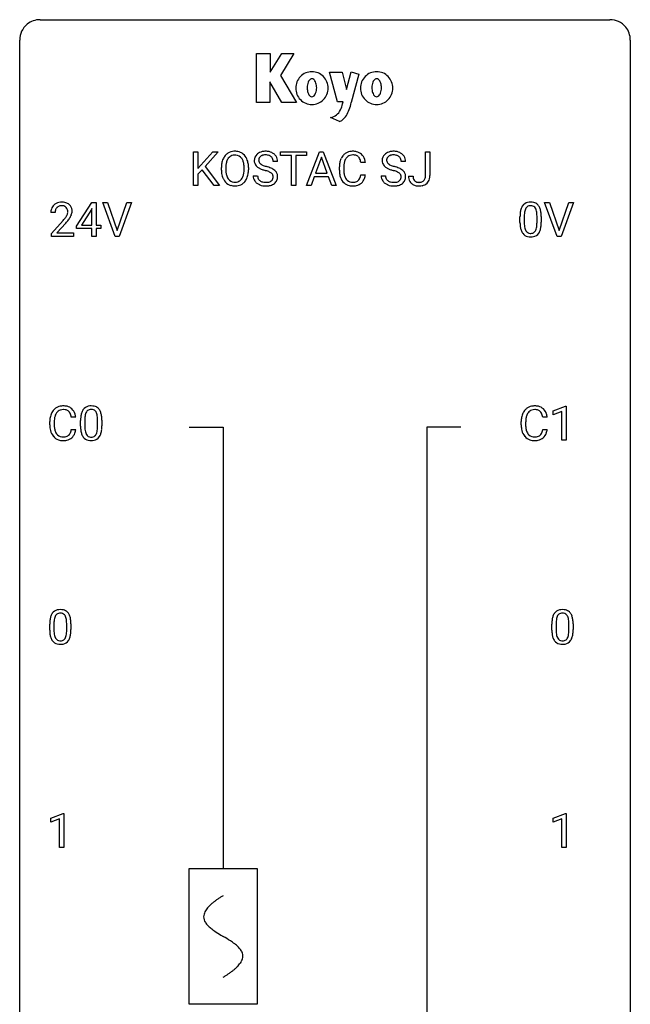
# Model space of a CAD drawing. Extents: x 3 to 27, y -3 to 132.
# Drawn here: x 3 to 27, y 94 to 132 of the extents above; entities that cross this region are included whole.
import ezdxf

# ---------------------------------------------------------------- set-up
doc = ezdxf.new("R2010")
doc.units = 0
for name, color, linetype in [('DEFAULT_255_1_388', 255, 'CONTINUOUS'), ('DEFAULT_255_2_778', 255, 'CONTINUOUS'), ('DEFAULT_255_2_778_1', 255, 'CONTINUOUS')]:
    doc.layers.add(name, color=color, linetype=linetype)

msp = doc.modelspace()

# ---------------------------------------------------------------- linework, layer by layer
at = {"layer": 'DEFAULT_255_1_388'}
for p, q in [((9.558, 125.699), (9.558, 127.014)), ((9.558, 127.014), (9.731, 127.014)), ((9.731, 127.014), (9.731, 126.364)), ((9.731, 126.364), (10.316, 127.014)), ((10.525, 127.014), (10.008, 126.433)), ((10.316, 127.014), (10.525, 127.014)), ((12.951, 126.872), (12.951, 127.014)), ((12.951, 127.014), (13.969, 127.014)), ((13.965, 125.699), (14.468, 127.014)), ((13.969, 127.014), (13.969, 126.872)), ((14.468, 127.014), (14.619, 127.014)), ((14.619, 127.014), (15.123, 125.699)), ((18.601, 126.08), (18.601, 127.014)), ((18.601, 127.014), (18.776, 127.014)), ((18.776, 127.014), (18.776, 126.083)), ((12.835, 126.634), (12.661, 126.634)), ((13.373, 126.872), (12.951, 126.872)), ((13.373, 125.699), (13.373, 126.872)), ((13.969, 126.872), (13.546, 126.872)), ((13.546, 126.872), (13.546, 125.699)), ((14.544, 126.8), (14.32, 126.185)), ((14.768, 126.185), (14.544, 126.8)), ((17.825, 126.634), (17.651, 126.634)), ((9.892, 126.311), (9.731, 126.143)), ((10.358, 125.699), (9.892, 126.311)), ((10.008, 126.433), (10.566, 125.699)), ((10.644, 126.302), (10.644, 126.397)), ((10.816, 126.411), (10.816, 126.314)), ((11.529, 126.301), (11.529, 126.399)), ((11.702, 126.397), (11.702, 126.314)), ((15.245, 126.295), (15.245, 126.422)), ((15.419, 126.417), (15.419, 126.29)), ((16.258, 126.592), (16.083, 126.592)), ((9.731, 126.143), (9.731, 125.699)), ((11.882, 126.08), (12.056, 126.08)), ((14.268, 126.042), (14.144, 125.699)), ((14.819, 126.042), (14.268, 126.042)), ((14.32, 126.185), (14.768, 126.185)), ((14.945, 125.699), (14.819, 126.042)), ((16.083, 126.116), (16.258, 126.116)), ((16.872, 126.08), (17.046, 126.08)), ((17.945, 126.062), (18.119, 126.062)), ((9.731, 125.699), (9.558, 125.699)), ((10.566, 125.699), (10.358, 125.699)), ((13.546, 125.699), (13.373, 125.699)), ((14.144, 125.699), (13.965, 125.699)), ((15.123, 125.699), (14.945, 125.699)), ((4.998, 124.118), (5.587, 125.03)), ((5.577, 124.765), (5.188, 124.156)), ((5.597, 124.801), (5.577, 124.765)), ((5.587, 125.03), (5.765, 125.03)), ((5.597, 124.156), (5.597, 124.801)), ((5.765, 125.03), (5.765, 124.156)), ((6.502, 123.714), (6.015, 125.03)), ((6.015, 125.03), (6.204, 125.03)), ((6.204, 125.03), (6.578, 123.945)), ((6.578, 123.945), (6.954, 125.03)), ((7.143, 125.03), (6.655, 123.714)), ((6.954, 125.03), (7.143, 125.03)), ((23.736, 123.714), (23.249, 125.03)), ((23.249, 125.03), (23.438, 125.03)), ((23.438, 125.03), (23.812, 123.945)), ((23.812, 123.945), (24.188, 125.03)), ((24.378, 125.03), (23.89, 123.714)), ((24.188, 125.03), (24.378, 125.03)), ((4.162, 124.642), (3.995, 124.642)), ((4.021, 123.835), (4.476, 124.341)), ((22.289, 124.253), (22.289, 124.476)), ((22.456, 124.517), (22.456, 124.249)), ((22.952, 124.23), (22.952, 124.504)), ((23.119, 124.492), (23.119, 124.276)), ((4.575, 124.233), (4.222, 123.851)), ((4.998, 124.02), (4.998, 124.118)), ((5.597, 124.02), (4.998, 124.02)), ((5.188, 124.156), (5.597, 124.156)), ((5.597, 123.714), (5.597, 124.02)), ((5.765, 124.156), (5.948, 124.156)), ((5.948, 124.02), (5.765, 124.02)), ((5.765, 124.02), (5.765, 123.714)), ((5.948, 124.156), (5.948, 124.02)), ((4.021, 123.714), (4.021, 123.835)), ((4.883, 123.714), (4.021, 123.714)), ((4.222, 123.851), (4.883, 123.851)), ((4.883, 123.851), (4.883, 123.714)), ((5.765, 123.714), (5.597, 123.714)), ((6.655, 123.714), (6.502, 123.714)), ((23.89, 123.714), (23.736, 123.714)), ((23.586, 116.919), (24.065, 117.099)), ((24.065, 117.099), (24.091, 117.099)), ((24.091, 117.099), (24.091, 115.777)), ((4.965, 116.67), (4.791, 116.67)), ((23.348, 116.67), (23.174, 116.67)), ((23.586, 116.767), (23.586, 116.919)), ((23.923, 116.891), (23.586, 116.767)), ((23.923, 115.777), (23.923, 116.891)), ((3.952, 116.373), (3.952, 116.5)), ((4.127, 116.495), (4.127, 116.368)), ((5.153, 116.315), (5.153, 116.539)), ((5.32, 116.579), (5.32, 116.312)), ((5.816, 116.293), (5.816, 116.567)), ((5.983, 116.555), (5.983, 116.338)), ((22.336, 116.373), (22.336, 116.5)), ((22.51, 116.495), (22.51, 116.368)), ((4.791, 116.194), (4.965, 116.194)), ((23.174, 116.194), (23.348, 116.194)), ((24.091, 115.777), (23.923, 115.777)), ((3.949, 108.378), (3.949, 108.601)), ((4.116, 108.642), (4.116, 108.374)), ((4.612, 108.355), (4.612, 108.629)), ((4.779, 108.617), (4.779, 108.401)), ((23.53, 108.378), (23.53, 108.601)), ((23.697, 108.642), (23.697, 108.374)), ((24.193, 108.355), (24.193, 108.629)), ((24.36, 108.617), (24.36, 108.401)), ((3.99, 101.044), (4.469, 101.224)), ((3.99, 100.892), (3.99, 101.044)), ((4.327, 101.016), (3.99, 100.892)), ((4.327, 99.902), (4.327, 101.016)), ((4.469, 101.224), (4.495, 101.224)), ((4.495, 101.224), (4.495, 99.902)), ((23.588, 101.044), (24.067, 101.224)), ((23.588, 100.892), (23.588, 101.044)), ((23.925, 101.016), (23.588, 100.892)), ((23.925, 99.902), (23.925, 101.016)), ((24.067, 101.224), (24.093, 101.224)), ((24.093, 101.224), (24.093, 99.902)), ((4.495, 99.902), (4.327, 99.902)), ((24.093, 99.902), (23.925, 99.902))]:
    msp.add_line(p, q, dxfattribs=at)
for centre, radius, start, end in [((11.16, 126.541), 0.491, 93.0225, 122.4556), ((11.172, 126.432), 0.6, 89.9757, 93.6341), ((11.176, 126.477), 0.555, 73.7463, 90.4234), ((11.196, 126.553), 0.477, 57.6631, 73.4517), ((12.321, 126.591), 0.436, 101.9879, 128.8742), ((12.366, 126.398), 0.635, 89.5906, 102.3171), ((12.374, 126.434), 0.599, 77.2359, 90.3249), ((12.397, 126.542), 0.488, 63.838, 77.0809), ((15.756, 126.535), 0.496, 95.646, 121.549), ((15.773, 126.41), 0.622, 89.9246, 96.1376), ((15.779, 126.423), 0.609, 76.6779, 90.4564), ((15.823, 126.602), 0.425, 47.4859, 76.9287), ((17.312, 126.591), 0.436, 101.9879, 128.8742), ((17.356, 126.398), 0.635, 89.5906, 102.3171), ((17.364, 126.434), 0.599, 77.2359, 90.3249), ((17.388, 126.542), 0.488, 63.838, 77.0809), ((11.359, 126.441), 0.712, 155.8315, 169.5089), ((11.215, 126.508), 0.553, 139.626, 156.0379), ((11.149, 126.561), 0.468, 122.6415, 139.3432), ((11.477, 126.433), 0.659, 163.0419, 174.314), ((11.263, 126.5), 0.434, 143.5289, 163.298), ((11.158, 126.58), 0.302, 110.823, 143.918), ((11.168, 126.537), 0.346, 89.3037, 109.9046), ((11.173, 126.463), 0.42, 84.3846, 90.0761), ((11.191, 126.58), 0.302, 36.1437, 85.6628), ((11.114, 126.521), 0.4, 20.3231, 36.499), ((11.195, 126.556), 0.475, 29.1441, 57.4147), ((10.931, 126.453), 0.595, 7.8926, 20.2962), ((11.09, 126.49), 0.599, 24.0986, 29.7321), ((10.974, 126.442), 0.725, 8.6655, 23.8241), ((12.238, 126.679), 0.314, 132.4834, 181.0242), ((12.239, 126.671), 0.315, 179.5063, 199.8695), ((12.305, 126.616), 0.406, 129.2526, 133.4249), ((12.283, 126.688), 0.184, 127.7287, 176.7106), ((12.359, 126.677), 0.26, 175.1781, 180.0581), ((12.264, 126.675), 0.166, 179.6141, 228.1247), ((12.31, 126.655), 0.226, 114.0403, 127.9849), ((12.341, 126.582), 0.305, 99.0696, 113.7659), ((12.368, 126.42), 0.47, 89.6695, 99.2313), ((12.371, 126.375), 0.515, 86.2643, 90.0533), ((12.382, 126.511), 0.378, 73.7889, 86.6654), ((12.42, 126.635), 0.249, 48.5927, 74.1243), ((12.439, 126.658), 0.219, 14.9782, 48.2005), ((12.428, 126.601), 0.422, 45.9863, 64.1609), ((12.359, 126.637), 0.301, 359.4697, 14.9832), ((12.458, 126.634), 0.377, 32.2748, 45.6545), ((12.465, 126.636), 0.37, 359.6507, 32.613), ((15.912, 126.464), 0.664, 155.0367, 169.6003), ((15.784, 126.526), 0.522, 136.7832, 155.2473), ((15.741, 126.563), 0.465, 121.7633, 136.4281), ((16.06, 126.452), 0.639, 162.9376, 174.6209), ((15.84, 126.521), 0.409, 143.0753, 163.1919), ((15.755, 126.587), 0.301, 109.2998, 143.3037), ((15.77, 126.529), 0.36, 89.3452, 108.5744), ((15.774, 126.397), 0.492, 87.3803, 90.0252), ((15.783, 126.516), 0.374, 74.7009, 87.8124), ((15.817, 126.636), 0.248, 47.4372, 75.0696), ((15.812, 126.637), 0.251, 27.8167, 46.4008), ((15.688, 126.571), 0.392, 15.7651, 27.941), ((15.464, 126.506), 0.625, 7.8889, 15.9242), ((15.807, 126.591), 0.444, 16.5424, 46.8935), ((15.626, 126.532), 0.635, 5.4073, 17.0364), ((17.228, 126.679), 0.314, 132.4834, 181.0242), ((17.229, 126.671), 0.315, 179.5063, 199.8695), ((17.295, 126.616), 0.406, 129.2526, 133.4249), ((17.349, 126.677), 0.26, 175.1781, 180.0581), ((17.255, 126.675), 0.166, 179.6141, 228.1247), ((17.273, 126.688), 0.184, 127.7287, 176.7106), ((17.3, 126.655), 0.226, 114.0403, 127.9849), ((17.331, 126.582), 0.305, 99.0696, 113.7659), ((17.358, 126.42), 0.47, 89.6695, 99.2313), ((17.361, 126.375), 0.515, 86.2643, 90.0533), ((17.373, 126.511), 0.378, 73.7889, 86.6654), ((17.41, 126.635), 0.249, 48.5927, 74.1243), ((17.429, 126.658), 0.219, 14.9782, 48.2005), ((17.419, 126.601), 0.422, 45.9863, 64.1609), ((17.35, 126.637), 0.301, 359.4697, 14.9832), ((17.448, 126.634), 0.377, 32.2748, 45.6545), ((17.456, 126.636), 0.37, 359.6507, 32.613), ((11.573, 126.402), 0.929, 169.5253, 180.2766), ((11.576, 126.308), 0.932, 180.3723, 188.9254), ((11.748, 126.401), 0.932, 174.0509, 179.4175), ((11.691, 126.309), 0.875, 179.6929, 188.7909), ((10.593, 126.404), 0.936, 359.7055, 8.036), ((10.553, 126.31), 0.976, 353.4028, 359.4847), ((10.73, 126.31), 0.972, 350.4878, 0.2625), ((10.723, 126.401), 0.979, 359.7807, 8.8218), ((12.231, 126.673), 0.308, 200.6782, 228.1765), ((12.285, 126.726), 0.385, 227.4063, 229.9877), ((12.374, 126.839), 0.528, 230.4982, 241.8088), ((12.546, 127.154), 0.887, 241.6337, 249.0065), ((12.314, 126.721), 0.233, 226.5785, 230.8792), ((12.367, 126.792), 0.321, 231.4636, 241.9262), ((12.502, 127.04), 0.603, 241.7177, 248.3259), ((12.735, 127.64), 1.409, 248.9197, 254.1442), ((12.657, 127.426), 1.02, 248.2007, 252.4528), ((12.793, 127.844), 1.459, 252.3389, 254.347), ((11.85, 124.551), 1.805, 71.7184, 73.9261), ((11.944, 124.809), 1.692, 71.0197, 74.4085), ((12.052, 125.157), 1.166, 68.006, 71.8055), ((12.246, 125.632), 0.653, 62.2517, 68.1219), ((12.135, 125.36), 1.109, 66.1845, 71.0865), ((12.31, 125.754), 0.678, 59.3537, 66.2693), ((12.41, 125.923), 0.481, 49.1022, 59.3294), ((12.502, 126.028), 0.342, 32.7924, 49.2504), ((16.119, 126.426), 0.874, 169.5838, 180.2758), ((16.326, 126.295), 1.082, 179.9915, 181.5398), ((16.094, 126.283), 0.849, 181.122, 193.8755), ((16.355, 126.419), 0.936, 174.3421, 180.143), ((16.251, 126.285), 0.832, 179.6817, 189.1506), ((17.221, 126.673), 0.308, 200.6782, 228.1765), ((17.276, 126.726), 0.385, 227.4063, 229.9877), ((17.364, 126.839), 0.528, 230.4982, 241.8088), ((17.536, 127.154), 0.887, 241.6337, 249.0065), ((17.304, 126.721), 0.233, 226.5785, 230.8792), ((17.357, 126.792), 0.321, 231.4636, 241.9262), ((17.492, 127.04), 0.603, 241.7177, 248.3259), ((17.725, 127.64), 1.409, 248.9197, 254.1442), ((17.648, 127.426), 1.02, 248.2007, 252.4528), ((17.783, 127.844), 1.459, 252.3389, 254.347), ((16.84, 124.551), 1.805, 71.7184, 73.9261), ((16.935, 124.809), 1.692, 71.0197, 74.4085), ((17.042, 125.157), 1.166, 68.006, 71.8055), ((17.236, 125.632), 0.653, 62.2517, 68.1219), ((17.125, 125.36), 1.109, 66.1845, 71.0865), ((17.3, 125.754), 0.678, 59.3537, 66.2693), ((17.4, 125.923), 0.481, 49.1022, 59.3294), ((17.492, 126.028), 0.342, 32.7924, 49.2504), ((11.351, 126.271), 0.705, 188.7217, 204.824), ((11.262, 126.233), 0.607, 205.1185, 209.6465), ((11.164, 126.171), 0.492, 209.0633, 237.3493), ((11.391, 126.262), 0.571, 188.6328, 202.5631), ((11.25, 126.205), 0.419, 202.8079, 216.1196), ((11.159, 126.132), 0.303, 215.0756, 264.638), ((11.178, 126.196), 0.368, 269.3649, 287.515), ((11.198, 126.123), 0.293, 288.0629, 323.8116), ((11.1, 126.196), 0.415, 323.6547, 342.6591), ((11.207, 126.143), 0.458, 302.4806, 319.6144), ((10.872, 126.271), 0.655, 342.4092, 353.6452), ((11.139, 126.197), 0.544, 319.8874, 336.1331), ((10.988, 126.265), 0.71, 336.0278, 350.5787), ((12.229, 126.076), 0.347, 179.2419, 215.2648), ((12.26, 126.098), 0.385, 215.3403, 233.0843), ((12.315, 126.077), 0.259, 179.3356, 199.1046), ((12.278, 126.067), 0.221, 199.883, 232.7061), ((12.331, 126.134), 0.306, 232.3736, 255.5137), ((12.369, 126.274), 0.451, 255.2448, 267.5318), ((12.411, 126.168), 0.344, 278.0229, 290.6255), ((12.45, 126.064), 0.232, 290.6616, 307.0374), ((12.401, 125.926), 0.321, 52.7382, 62.4979), ((12.484, 126.022), 0.179, 306.3942, 355.3032), ((12.494, 126.048), 0.168, 16.4721, 52.6262), ((12.442, 126.034), 0.221, 359.4175, 16.1976), ((12.427, 126.031), 0.237, 354.3662, 0.0709), ((12.528, 126.027), 0.311, 307.5917, 336.4314), ((12.537, 126.053), 0.299, 31.1212, 32.3977), ((12.528, 126.05), 0.308, 8.1117, 30.7958), ((12.508, 126.029), 0.33, 337.4732, 0.7538), ((12.437, 126.034), 0.401, 359.8391, 8.4707), ((15.827, 126.213), 0.574, 193.548, 219.5756), ((15.734, 126.134), 0.451, 219.3628, 250.0611), ((15.969, 126.238), 0.546, 188.9911, 203.5772), ((15.848, 126.188), 0.415, 203.9075, 215.1312), ((15.744, 126.107), 0.284, 213.9072, 263.8849), ((15.792, 126.155), 0.329, 278.8749, 293.635), ((15.828, 126.07), 0.238, 293.8554, 310.0518), ((15.828, 126.063), 0.232, 311.0645, 332.0111), ((15.694, 126.137), 0.385, 331.6587, 343.2877), ((15.462, 126.208), 0.628, 343.1447, 351.0104), ((15.299, 126.238), 0.794, 350.7125, 351.1627), ((15.818, 126.118), 0.432, 311.456, 340.4421), ((15.641, 126.183), 0.62, 340.1775, 353.7812), ((17.219, 126.076), 0.347, 179.2419, 215.2648), ((17.25, 126.098), 0.385, 215.3403, 233.0843), ((17.306, 126.077), 0.259, 179.3356, 199.1046), ((17.268, 126.067), 0.221, 199.883, 232.7061), ((17.321, 126.134), 0.306, 232.3736, 255.5137), ((17.36, 126.274), 0.451, 255.2448, 267.5318), ((17.402, 126.168), 0.344, 278.0229, 290.6255), ((17.441, 126.064), 0.232, 290.6616, 307.0374), ((17.392, 125.926), 0.321, 52.7382, 62.4979), ((17.474, 126.022), 0.179, 306.3942, 355.3032), ((17.484, 126.048), 0.168, 16.4721, 52.6262), ((17.433, 126.034), 0.221, 359.4175, 16.1976), ((17.417, 126.031), 0.237, 354.3662, 0.0709), ((17.518, 126.027), 0.311, 307.5917, 336.4314), ((17.527, 126.053), 0.299, 31.1212, 32.3977), ((17.519, 126.05), 0.308, 8.1117, 30.7958), ((17.498, 126.029), 0.33, 337.4732, 0.7538), ((17.427, 126.034), 0.401, 359.8391, 8.4707), ((18.435, 126.059), 0.49, 179.6088, 191.9933), ((18.277, 126.021), 0.327, 191.3397, 227.228), ((18.45, 126.06), 0.331, 179.5656, 192.0702), ((18.341, 126.035), 0.219, 191.7656, 215.6463), ((18.321, 126.023), 0.196, 216.1941, 224.3931), ((18.322, 126.026), 0.199, 224.8612, 254.3629), ((18.379, 126.041), 0.217, 286.4415, 315.8045), ((18.373, 126.046), 0.224, 316.0213, 345.4796), ((18.263, 126.077), 0.338, 345.073, 358.325), ((18.166, 126.083), 0.436, 357.8749, 359.5861), ((18.425, 126.039), 0.346, 313.3793, 346.6226), ((18.271, 126.078), 0.505, 346.3132, 0.4898), ((11.154, 126.158), 0.476, 237.535, 252.1858), ((11.17, 126.219), 0.538, 252.5221, 270.4416), ((11.174, 126.225), 0.397, 263.8464, 270.0831), ((11.175, 126.296), 0.615, 269.917, 276.3395), ((11.194, 126.168), 0.486, 275.8196, 302.1886), ((12.322, 126.182), 0.49, 233.1672, 246.4952), ((12.369, 126.281), 0.599, 246.138, 248.0541), ((12.375, 126.302), 0.622, 248.2707, 270.4055), ((12.379, 126.413), 0.59, 267.1565, 270.0295), ((12.382, 126.363), 0.54, 269.7, 278.1662), ((12.38, 126.532), 0.851, 269.9709, 272.8181), ((12.394, 126.329), 0.648, 272.4385, 284.6465), ((12.45, 126.124), 0.436, 284.3734, 307.1426), ((12.477, 126.083), 0.387, 307.6561, 308.4562), ((15.753, 126.206), 0.525, 250.7885, 270.6488), ((15.758, 126.196), 0.373, 263.1758, 270.1031), ((15.762, 126.336), 0.513, 269.6723, 279.0607), ((15.759, 126.486), 0.805, 269.9996, 270.3613), ((15.765, 126.334), 0.654, 269.9359, 282.8097), ((15.814, 126.13), 0.443, 282.4332, 310.7515), ((17.312, 126.182), 0.49, 233.1672, 246.4952), ((17.359, 126.281), 0.599, 246.138, 248.0541), ((17.366, 126.302), 0.622, 248.2707, 270.4055), ((17.37, 126.413), 0.59, 267.1565, 270.0295), ((17.373, 126.363), 0.54, 269.7, 278.1662), ((17.37, 126.532), 0.851, 269.9709, 272.8181), ((17.385, 126.329), 0.648, 272.4385, 284.6465), ((17.44, 126.124), 0.436, 284.3734, 307.1426), ((17.467, 126.083), 0.387, 307.6561, 308.4562), ((18.281, 126.028), 0.335, 227.4962, 239.1189), ((18.314, 126.089), 0.405, 239.6256, 259.2388), ((18.356, 126.297), 0.617, 258.999, 270.3956), ((18.352, 126.127), 0.304, 253.9471, 267.3953), ((18.36, 126.23), 0.408, 266.9459, 270.0344), ((18.363, 126.1), 0.277, 269.4598, 286.1819), ((18.364, 126.236), 0.555, 269.6423, 281.6796), ((18.402, 126.068), 0.383, 281.1588, 312.9131), ((4.453, 124.647), 0.458, 163.2878, 180.5582), ((4.363, 124.672), 0.364, 133.4541, 162.9471), ((4.383, 124.65), 0.394, 100.787, 133.4382), ((4.513, 124.648), 0.351, 165.9091, 178.8685), ((4.4, 124.678), 0.234, 136.1757, 166.3673), ((4.386, 124.689), 0.216, 129.7286, 135.7539), ((4.395, 124.675), 0.233, 102.1738, 129.2061), ((4.422, 124.476), 0.572, 89.6607, 101.3702), ((4.423, 124.559), 0.352, 89.5461, 102.5418), ((4.43, 124.483), 0.565, 78.2173, 90.4129), ((4.426, 124.619), 0.291, 82.1602, 90.1506), ((4.441, 124.702), 0.207, 43.4417, 83.1661), ((4.469, 124.666), 0.378, 55.9269, 78.4888), ((4.433, 124.694), 0.219, 16.1713, 43.5286), ((4.376, 124.678), 0.278, 359.4863, 15.9343), ((4.492, 124.704), 0.334, 47.9298, 55.4049), ((4.503, 124.715), 0.318, 4.3348, 48.056), ((4.428, 124.703), 0.394, 337.8914, 358.9968), ((4.38, 124.696), 0.442, 359.9252, 5.5972), ((23.125, 124.539), 0.833, 164.3059, 173.9001), ((22.797, 124.633), 0.492, 148.7922, 164.5682), ((22.69, 124.693), 0.369, 144.5884, 148.1162), ((22.651, 124.72), 0.322, 101.644, 144.5143), ((23.035, 124.575), 0.575, 163.3765, 172.1411), ((22.8, 124.647), 0.329, 149.4208, 163.6283), ((22.68, 124.719), 0.189, 105.7981, 149.7388), ((22.699, 124.53), 0.518, 89.5283, 102.582), ((22.701, 124.644), 0.267, 89.3804, 105.6764), ((22.708, 124.526), 0.522, 77.0438, 90.5082), ((22.705, 124.615), 0.296, 81.1057, 90.2187), ((22.725, 124.714), 0.195, 30.7408, 82.4658), ((22.753, 124.71), 0.332, 48.2778, 77.4996), ((22.666, 124.675), 0.265, 24.2875, 31.3934), ((22.534, 124.619), 0.409, 12.0807, 23.8171), ((22.224, 124.55), 0.726, 4.8365, 12.2906), ((22.761, 124.725), 0.316, 36.3142, 47.6307), ((22.664, 124.659), 0.434, 18.2931, 35.677), ((22.378, 124.561), 0.736, 8.0247, 18.5606), ((4.611, 124.642), 0.448, 178.4391, 180.0084), ((2.958, 125.683), 2.026, 318.5133, 320.7829), ((3.553, 125.198), 1.259, 320.7373, 323.9739), ((3.994, 124.879), 0.715, 323.8963, 328.6419), ((4.224, 124.737), 0.444, 328.8295, 331.7891), ((4.337, 124.679), 0.318, 331.4255, 352.9366), ((3.674, 125.108), 1.254, 319.6472, 327.096), ((4.352, 124.676), 0.302, 353.2258, 0.0166), ((4.123, 124.82), 0.721, 326.9133, 338.3508), ((23.633, 124.482), 1.344, 173.7674, 180.2316), ((23.748, 124.506), 1.292, 177.8639, 179.5036), ((23.406, 124.522), 0.95, 172.0258, 178.0705), ((21.75, 124.508), 1.202, 359.8093, 4.9408), ((21.909, 124.492), 1.21, 1.1275, 8.1718), ((21.544, 124.477), 1.575, 0.5433, 1.3867), ((3.243, 125.464), 1.813, 317.2588, 319.9046), ((23.8, 124.273), 1.512, 180.7435, 181.1522), ((23.495, 124.261), 1.207, 180.8977, 188.0055), ((23.05, 124.197), 0.757, 187.8816, 198.2347), ((22.77, 124.102), 0.462, 197.9695, 215.2623), ((23.626, 124.245), 1.171, 179.7996, 185.2461), ((23.172, 124.202), 0.714, 185.1412, 193.0082), ((22.874, 124.132), 0.408, 192.7897, 205.2507), ((22.756, 124.079), 0.279, 205.8002, 211.2546), ((22.698, 124.04), 0.208, 210.379, 238.4008), ((22.724, 124.028), 0.193, 287.7958, 329.0809), ((22.616, 124.095), 0.32, 328.6635, 343.3325), ((22.372, 124.171), 0.576, 343.0498, 351.9392), ((21.981, 124.229), 0.97, 351.8072, 357.7958), ((21.618, 124.247), 1.334, 357.5871, 359.2682), ((22.6, 124.116), 0.503, 329.2804, 344.7473), ((22.263, 124.212), 0.853, 344.4935, 353.9764), ((21.741, 124.27), 1.378, 353.8441, 0.2288), ((22.656, 124.025), 0.323, 215.8618, 257.2788), ((22.701, 124.2), 0.503, 256.6229, 270.5105), ((22.695, 124.045), 0.212, 239.6522, 265.9794), ((22.705, 124.121), 0.288, 265.1324, 270.0603), ((22.708, 124.084), 0.251, 269.3314, 287.218), ((22.709, 124.213), 0.517, 269.5979, 281.6733), ((22.754, 124.025), 0.324, 280.5802, 324.9173), ((22.711, 124.055), 0.375, 324.9361, 328.6153), ((4.448, 116.641), 0.465, 121.7633, 136.4281), ((4.463, 116.613), 0.496, 95.646, 121.549), ((4.481, 116.488), 0.622, 89.9246, 96.1376), ((4.487, 116.502), 0.609, 76.6779, 90.4564), ((4.531, 116.681), 0.425, 47.4859, 76.9287), ((5.516, 116.783), 0.322, 101.644, 144.5143), ((5.564, 116.593), 0.518, 89.5283, 102.582), ((5.572, 116.588), 0.522, 77.0438, 90.5082), ((5.618, 116.773), 0.332, 48.2778, 77.4996), ((5.626, 116.787), 0.316, 36.3142, 47.6307), ((22.831, 116.641), 0.465, 121.7633, 136.4281), ((22.846, 116.613), 0.496, 95.646, 121.549), ((22.864, 116.488), 0.622, 89.9246, 96.1376), ((22.87, 116.502), 0.609, 76.6779, 90.4564), ((22.914, 116.681), 0.425, 47.4859, 76.9287), ((4.826, 116.504), 0.874, 169.5838, 180.2758), ((4.62, 116.542), 0.664, 155.0367, 169.6003), ((4.492, 116.604), 0.522, 136.7832, 155.2473), ((4.768, 116.53), 0.639, 162.9376, 174.6209), ((4.548, 116.599), 0.409, 143.0753, 163.1919), ((4.462, 116.665), 0.301, 109.2998, 143.3037), ((4.478, 116.607), 0.36, 89.3452, 108.5744), ((4.482, 116.475), 0.492, 87.3803, 90.0252), ((4.49, 116.594), 0.374, 74.7009, 87.8124), ((4.525, 116.715), 0.248, 47.4372, 75.0696), ((4.519, 116.715), 0.251, 27.8167, 46.4008), ((4.395, 116.649), 0.392, 15.7651, 27.941), ((4.172, 116.584), 0.625, 7.8889, 15.9242), ((4.514, 116.669), 0.444, 16.5424, 46.8935), ((4.333, 116.61), 0.635, 5.4073, 17.0364), ((6.497, 116.544), 1.344, 173.7674, 180.2316), ((5.989, 116.601), 0.833, 164.3059, 173.9001), ((5.661, 116.696), 0.492, 148.7922, 164.5682), ((5.554, 116.756), 0.369, 144.5884, 148.1162), ((6.27, 116.584), 0.95, 172.0258, 178.0705), ((5.899, 116.637), 0.575, 163.3765, 172.1411), ((5.664, 116.709), 0.329, 149.4208, 163.6283), ((5.544, 116.781), 0.189, 105.7981, 149.7388), ((5.565, 116.706), 0.267, 89.3804, 105.6764), ((5.569, 116.677), 0.296, 81.1057, 90.2187), ((5.589, 116.776), 0.195, 30.7408, 82.4658), ((5.53, 116.738), 0.265, 24.2875, 31.3934), ((5.398, 116.682), 0.409, 12.0807, 23.8171), ((5.088, 116.613), 0.726, 4.8365, 12.2906), ((4.614, 116.571), 1.202, 359.8093, 4.9408), ((5.528, 116.722), 0.434, 18.2931, 35.677), ((5.242, 116.623), 0.736, 8.0247, 18.5606), ((4.774, 116.554), 1.21, 1.1275, 8.1718), ((23.21, 116.504), 0.874, 169.5838, 180.2758), ((23.003, 116.542), 0.664, 155.0367, 169.6003), ((22.875, 116.604), 0.522, 136.7832, 155.2473), ((23.151, 116.53), 0.639, 162.9376, 174.6209), ((22.931, 116.599), 0.409, 143.0753, 163.1919), ((22.845, 116.665), 0.301, 109.2998, 143.3037), ((22.861, 116.607), 0.36, 89.3452, 108.5744), ((22.865, 116.475), 0.492, 87.3803, 90.0252), ((22.873, 116.594), 0.374, 74.7009, 87.8124), ((22.908, 116.715), 0.248, 47.4372, 75.0696), ((22.903, 116.715), 0.251, 27.8167, 46.4008), ((22.778, 116.649), 0.392, 15.7651, 27.941), ((22.555, 116.584), 0.625, 7.8889, 15.9242), ((22.898, 116.669), 0.444, 16.5424, 46.8935), ((22.717, 116.61), 0.635, 5.4073, 17.0364), ((5.034, 116.373), 1.082, 179.9915, 181.5398), ((4.802, 116.361), 0.849, 181.122, 193.8755), ((5.063, 116.498), 0.936, 174.3421, 180.143), ((4.958, 116.363), 0.832, 179.6817, 189.1506), ((6.665, 116.335), 1.512, 180.7435, 181.1522), ((6.36, 116.324), 1.207, 180.8977, 188.0055), ((6.613, 116.568), 1.292, 177.8639, 179.5036), ((6.491, 116.308), 1.171, 179.7996, 185.2461), ((4.846, 116.291), 0.97, 351.8072, 357.7958), ((4.482, 116.31), 1.334, 357.5871, 359.2682), ((4.606, 116.333), 1.378, 353.8441, 0.2288), ((4.409, 116.54), 1.575, 0.5433, 1.3867), ((23.417, 116.373), 1.082, 179.9915, 181.5398), ((23.185, 116.361), 0.849, 181.122, 193.8755), ((23.446, 116.498), 0.936, 174.3421, 180.143), ((23.341, 116.363), 0.832, 179.6817, 189.1506), ((4.535, 116.291), 0.574, 193.548, 219.5756), ((4.441, 116.212), 0.451, 219.3628, 250.0611), ((4.677, 116.316), 0.546, 188.9911, 203.5772), ((4.555, 116.266), 0.415, 203.9075, 215.1312), ((4.452, 116.185), 0.284, 213.9072, 263.8849), ((4.466, 116.274), 0.373, 263.1758, 270.1031), ((4.469, 116.414), 0.513, 269.6723, 279.0607), ((4.499, 116.233), 0.329, 278.8749, 293.635), ((4.522, 116.208), 0.443, 282.4332, 310.7515), ((4.535, 116.148), 0.238, 293.8554, 310.0518), ((4.536, 116.141), 0.232, 311.0645, 332.0111), ((4.402, 116.215), 0.385, 331.6587, 343.2877), ((4.17, 116.286), 0.628, 343.1447, 351.0104), ((4.006, 116.316), 0.794, 350.7125, 351.1627), ((4.525, 116.196), 0.432, 311.456, 340.4421), ((4.349, 116.262), 0.62, 340.1775, 353.7812), ((5.914, 116.259), 0.757, 187.8816, 198.2347), ((5.635, 116.165), 0.462, 197.9695, 215.2623), ((5.52, 116.088), 0.323, 215.8618, 257.2788), ((6.036, 116.265), 0.714, 185.1412, 193.0082), ((5.739, 116.194), 0.408, 192.7897, 205.2507), ((5.621, 116.142), 0.279, 205.8002, 211.2546), ((5.562, 116.102), 0.208, 210.379, 238.4008), ((5.56, 116.108), 0.212, 239.6522, 265.9794), ((5.569, 116.183), 0.288, 265.1324, 270.0603), ((5.573, 116.147), 0.251, 269.3314, 287.218), ((5.588, 116.09), 0.193, 287.7958, 329.0809), ((5.618, 116.088), 0.324, 280.5802, 324.9173), ((5.48, 116.157), 0.32, 328.6635, 343.3325), ((5.236, 116.234), 0.576, 343.0498, 351.9392), ((5.576, 116.117), 0.375, 324.9361, 328.6153), ((5.464, 116.179), 0.503, 329.2804, 344.7473), ((5.128, 116.274), 0.853, 344.4935, 353.9764), ((22.918, 116.291), 0.574, 193.548, 219.5756), ((22.825, 116.212), 0.451, 219.3628, 250.0611), ((23.06, 116.316), 0.546, 188.9911, 203.5772), ((22.939, 116.266), 0.415, 203.9075, 215.1312), ((22.835, 116.185), 0.284, 213.9072, 263.8849), ((22.849, 116.274), 0.373, 263.1758, 270.1031), ((22.853, 116.414), 0.513, 269.6723, 279.0607), ((22.883, 116.233), 0.329, 278.8749, 293.635), ((22.905, 116.208), 0.443, 282.4332, 310.7515), ((22.919, 116.148), 0.238, 293.8554, 310.0518), ((22.919, 116.141), 0.232, 311.0645, 332.0111), ((22.785, 116.215), 0.385, 331.6587, 343.2877), ((22.553, 116.286), 0.628, 343.1447, 351.0104), ((22.39, 116.316), 0.794, 350.7125, 351.1627), ((22.909, 116.196), 0.432, 311.456, 340.4421), ((22.732, 116.262), 0.62, 340.1775, 353.7812), ((4.46, 116.284), 0.525, 250.7885, 270.6488), ((4.466, 116.564), 0.805, 269.9996, 270.3613), ((4.472, 116.412), 0.654, 269.9359, 282.8097), ((5.565, 116.262), 0.503, 256.6229, 270.5105), ((5.573, 116.276), 0.517, 269.5979, 281.6733), ((22.844, 116.284), 0.525, 250.7885, 270.6488), ((22.85, 116.564), 0.805, 269.9996, 270.3613), ((22.855, 116.412), 0.654, 269.9359, 282.8097), ((4.457, 108.758), 0.492, 148.7922, 164.5682), ((4.35, 108.818), 0.369, 144.5884, 148.1162), ((4.311, 108.845), 0.322, 101.644, 144.5143), ((4.34, 108.844), 0.189, 105.7981, 149.7388), ((4.359, 108.655), 0.518, 89.5283, 102.582), ((4.361, 108.769), 0.267, 89.3804, 105.6764), ((4.368, 108.651), 0.522, 77.0438, 90.5082), ((4.365, 108.74), 0.296, 81.1057, 90.2187), ((4.385, 108.839), 0.195, 30.7408, 82.4658), ((4.413, 108.835), 0.332, 48.2778, 77.4996), ((4.422, 108.85), 0.316, 36.3142, 47.6307), ((4.324, 108.784), 0.434, 18.2931, 35.677), ((24.038, 108.758), 0.492, 148.7922, 164.5682), ((23.931, 108.818), 0.369, 144.5884, 148.1162), ((23.893, 108.845), 0.322, 101.644, 144.5143), ((23.921, 108.844), 0.189, 105.7981, 149.7388), ((23.941, 108.655), 0.518, 89.5283, 102.582), ((23.942, 108.769), 0.267, 89.3804, 105.6764), ((23.949, 108.651), 0.522, 77.0438, 90.5082), ((23.946, 108.74), 0.296, 81.1057, 90.2187), ((23.966, 108.839), 0.195, 30.7408, 82.4658), ((23.995, 108.835), 0.332, 48.2778, 77.4996), ((24.003, 108.85), 0.316, 36.3142, 47.6307), ((23.905, 108.784), 0.434, 18.2931, 35.677), ((5.293, 108.607), 1.344, 173.7674, 180.2316), ((4.785, 108.664), 0.833, 164.3059, 173.9001), ((5.408, 108.631), 1.292, 177.8639, 179.5036), ((5.066, 108.647), 0.95, 172.0258, 178.0705), ((4.695, 108.7), 0.575, 163.3765, 172.1411), ((4.46, 108.772), 0.329, 149.4208, 163.6283), ((4.326, 108.8), 0.265, 24.2875, 31.3934), ((4.194, 108.744), 0.409, 12.0807, 23.8171), ((3.884, 108.675), 0.726, 4.8365, 12.2906), ((3.41, 108.633), 1.202, 359.8093, 4.9408), ((4.038, 108.686), 0.736, 8.0247, 18.5606), ((3.569, 108.617), 1.21, 1.1275, 8.1718), ((3.204, 108.602), 1.575, 0.5433, 1.3867), ((24.874, 108.607), 1.344, 173.7674, 180.2316), ((24.366, 108.664), 0.833, 164.3059, 173.9001), ((24.99, 108.631), 1.292, 177.8639, 179.5036), ((24.648, 108.647), 0.95, 172.0258, 178.0705), ((24.276, 108.7), 0.575, 163.3765, 172.1411), ((24.041, 108.772), 0.329, 149.4208, 163.6283), ((23.907, 108.8), 0.265, 24.2875, 31.3934), ((23.775, 108.744), 0.409, 12.0807, 23.8171), ((23.465, 108.675), 0.726, 4.8365, 12.2906), ((22.992, 108.633), 1.202, 359.8093, 4.9408), ((23.619, 108.686), 0.736, 8.0247, 18.5606), ((23.151, 108.617), 1.21, 1.1275, 8.1718), ((22.786, 108.602), 1.575, 0.5433, 1.3867), ((5.46, 108.398), 1.512, 180.7435, 181.1522), ((5.155, 108.386), 1.207, 180.8977, 188.0055), ((4.71, 108.322), 0.757, 187.8816, 198.2347), ((5.286, 108.37), 1.171, 179.7996, 185.2461), ((4.832, 108.327), 0.714, 185.1412, 193.0082), ((4.032, 108.296), 0.576, 343.0498, 351.9392), ((3.642, 108.354), 0.97, 351.8072, 357.7958), ((3.278, 108.372), 1.334, 357.5871, 359.2682), ((3.923, 108.337), 0.853, 344.4935, 353.9764), ((3.401, 108.395), 1.378, 353.8441, 0.2288), ((25.042, 108.398), 1.512, 180.7435, 181.1522), ((24.737, 108.386), 1.207, 180.8977, 188.0055), ((24.291, 108.322), 0.757, 187.8816, 198.2347), ((24.868, 108.37), 1.171, 179.7996, 185.2461), ((24.413, 108.327), 0.714, 185.1412, 193.0082), ((23.613, 108.296), 0.576, 343.0498, 351.9392), ((23.223, 108.354), 0.97, 351.8072, 357.7958), ((22.859, 108.372), 1.334, 357.5871, 359.2682), ((23.505, 108.337), 0.853, 344.4935, 353.9764), ((22.983, 108.395), 1.378, 353.8441, 0.2288), ((4.431, 108.227), 0.462, 197.9695, 215.2623), ((4.316, 108.15), 0.323, 215.8618, 257.2788), ((4.534, 108.257), 0.408, 192.7897, 205.2507), ((4.417, 108.204), 0.279, 205.8002, 211.2546), ((4.358, 108.165), 0.208, 210.379, 238.4008), ((4.361, 108.325), 0.503, 256.6229, 270.5105), ((4.355, 108.17), 0.212, 239.6522, 265.9794), ((4.365, 108.246), 0.288, 265.1324, 270.0603), ((4.368, 108.209), 0.251, 269.3314, 287.218), ((4.369, 108.338), 0.517, 269.5979, 281.6733), ((4.384, 108.153), 0.193, 287.7958, 329.0809), ((4.414, 108.15), 0.324, 280.5802, 324.9173), ((4.276, 108.22), 0.32, 328.6635, 343.3325), ((4.372, 108.18), 0.375, 324.9361, 328.6153), ((4.26, 108.241), 0.503, 329.2804, 344.7473), ((24.012, 108.227), 0.462, 197.9695, 215.2623), ((23.897, 108.15), 0.323, 215.8618, 257.2788), ((24.116, 108.257), 0.408, 192.7897, 205.2507), ((23.998, 108.204), 0.279, 205.8002, 211.2546), ((23.939, 108.165), 0.208, 210.379, 238.4008), ((23.942, 108.325), 0.503, 256.6229, 270.5105), ((23.937, 108.17), 0.212, 239.6522, 265.9794), ((23.946, 108.246), 0.288, 265.1324, 270.0603), ((23.95, 108.209), 0.251, 269.3314, 287.218), ((23.95, 108.338), 0.517, 269.5979, 281.6733), ((23.965, 108.153), 0.193, 287.7958, 329.0809), ((23.995, 108.15), 0.324, 280.5802, 324.9173), ((23.857, 108.22), 0.32, 328.6635, 343.3325), ((23.953, 108.18), 0.375, 324.9361, 328.6153), ((23.841, 108.241), 0.503, 329.2804, 344.7473)]:
    msp.add_arc(centre, radius, start, end, dxfattribs=at)
at = {"layer": 'DEFAULT_255_2_778'}
for p, q in [((3.572, 132.159), (25.797, 132.159)), ((2.779, -1.984), (2.779, 131.366)), ((26.591, 131.366), (26.591, -1.984)), ((12.009, 130.836), (12.553, 130.836)), ((12.009, 128.93), (12.009, 130.836)), ((12.553, 130.836), (12.553, 130.109)), ((12.553, 130.109), (12.999, 130.836)), ((13.469, 130.836), (12.949, 129.984)), ((12.999, 130.836), (13.469, 130.836)), ((14.855, 130.109), (15.35, 130.109)), ((15.177, 128.955), (14.855, 130.109)), ((15.35, 130.109), (15.524, 129.444)), ((15.524, 129.444), (15.709, 130.122)), ((15.709, 130.122), (16.007, 130.034)), ((12.999, 128.93), (12.529, 129.733)), ((12.529, 129.733), (12.529, 128.93)), ((12.949, 129.984), (13.568, 128.93)), ((16.007, 130.034), (15.709, 128.93)), ((13.543, 129.495), (13.543, 129.495)), ((13.989, 129.507), (13.989, 129.507)), ((16.068, 129.495), (16.068, 129.495)), ((16.514, 129.507), (16.514, 129.507)), ((12.529, 128.93), (12.009, 128.93)), ((13.568, 128.93), (12.999, 128.93)), ((15.387, 128.955), (15.177, 128.955)), ((15.251, 128.19), (14.905, 128.353)), ((9.393, 116.284), (10.716, 116.284)), ((10.716, 116.284), (10.716, 99.086)), ((19.977, 116.284), (18.654, 116.284)), ((18.654, 116.284), (18.654, 63.368)), ((9.393, 99.086), (12.039, 99.086)), ((9.393, 93.795), (9.393, 99.086)), ((12.039, 99.086), (12.039, 93.795)), ((12.039, 93.795), (9.393, 93.795))]:
    msp.add_line(p, q, dxfattribs=at)
for centre, radius, start, end in [((3.57, 131.368), 0.791, 129.1313, 180.1451), ((3.57, 131.368), 0.791, 89.854, 129.1684), ((25.799, 131.368), 0.792, 39.4792, 90.1479), ((25.8, 131.368), 0.791, 359.8534, 39.5154), ((14.177, 129.5), 0.634, 90.2419, 180.4975), ((14.172, 129.5), 0.634, 359.5025, 89.7581), ((16.702, 129.5), 0.634, 90.2419, 180.4975), ((16.697, 129.5), 0.634, 359.5025, 89.7581), ((14.563, 129.515), 0.574, 158.6039, 180.7439), ((14.259, 129.642), 0.245, 125.6846, 160.3063), ((14.176, 129.748), 0.11, 90.6213, 122.9156), ((14.161, 129.71), 0.149, 26.6299, 84.7253), ((13.901, 129.545), 0.456, 6.9672, 30.5675), ((17.089, 129.515), 0.575, 158.6225, 180.745), ((16.784, 129.642), 0.245, 125.6968, 160.3264), ((16.701, 129.748), 0.11, 90.6191, 122.9232), ((16.686, 129.71), 0.149, 26.6299, 84.7253), ((16.426, 129.545), 0.456, 6.9672, 30.5675), ((14.177, 129.489), 0.634, 179.5025, 269.7581), ((14.64, 129.506), 0.651, 179.922, 188.6157), ((14.443, 129.467), 0.45, 187.4901, 210.9148), ((14.172, 129.489), 0.634, 270.2419, 0.4975), ((14.09, 129.373), 0.245, 305.7107, 340.328), ((13.785, 129.5), 0.575, 338.6218, 0.7418), ((13.706, 129.508), 0.654, 359.9314, 8.1119), ((16.702, 129.489), 0.634, 179.5025, 269.7581), ((17.168, 129.506), 0.654, 179.9319, 188.1144), ((16.973, 129.469), 0.456, 186.9715, 210.5629), ((16.697, 129.489), 0.634, 270.2419, 0.4975), ((16.615, 129.373), 0.245, 305.7107, 340.328), ((16.31, 129.5), 0.575, 338.6218, 0.7418), ((16.231, 129.508), 0.654, 359.9314, 8.1119), ((14.188, 129.303), 0.148, 207.0367, 264.8186), ((14.173, 129.266), 0.11, 270.6217, 302.9379), ((13.896, 129.228), 1.516, 346.8252, 349.6433), ((13.465, 129.449), 2.304, 339.8907, 346.9944), ((16.713, 129.304), 0.149, 206.6182, 264.7156), ((16.698, 129.266), 0.11, 270.6217, 302.9379), ((14.825, 128.856), 0.509, 279.0582, 335.0255), ((14.373, 129.104), 1.023, 333.1006, 347.4968), ((14.434, 129.088), 1.269, 328.7692, 340.1121), ((15.103, 128.593), 0.429, 290.215, 307.3797), ((14.962, 128.762), 0.649, 308.2404, 329.28)]:
    msp.add_arc(centre, radius, start, end, dxfattribs=at)
at = {"layer": 'DEFAULT_255_2_778_1'}
for centre, radius, start, end in [((12.306, 95.247), 3.201, 124.1856, 126.4339), ((12.746, 94.601), 3.983, 122.3408, 124.1947), ((13.193, 93.897), 4.816, 120.9443, 122.3518), ((10.597, 97.101), 0.665, 145.8787, 153.8146), ((10.793, 96.969), 0.902, 139.9302, 145.926), ((11.026, 96.774), 1.205, 135.3894, 139.9687), ((11.288, 96.515), 1.574, 131.8616, 135.4169), ((11.586, 96.184), 2.019, 128.8749, 131.8727), ((11.92, 95.77), 2.551, 126.4327, 128.8877), ((10.343, 97.203), 0.391, 164.322, 179.8083), ((10.364, 97.211), 0.412, 180.9499, 213.8112), ((10.445, 97.175), 0.496, 153.7706, 164.3485), ((10.64, 97.381), 0.736, 212.8271, 224.2585), ((11.023, 97.75), 1.268, 224.1376, 231.4508), ((11.666, 98.553), 2.296, 231.3956, 236.1256), ((13.498, 101.3), 5.598, 236.2233, 239.1315), ((25.448, 121.027), 28.662, 238.8607, 239.0711), ((6.276, 88.93), 8.725, 57.2421, 59.4063), ((9.503, 93.961), 2.748, 52.8289, 57.079), ((10.278, 94.982), 1.466, 46.3042, 52.8597), ((10.71, 95.432), 0.842, 36.2174, 46.4091), ((10.995, 95.637), 0.492, 17.4004, 36.549), ((10.982, 95.709), 0.503, 333.2506, 343.8466), ((11.109, 95.676), 0.371, 0.0677, 16.7951), ((11.088, 95.678), 0.392, 343.8035, 359.7912), ((9.832, 96.714), 2.042, 308.7231, 311.7471), ((10.141, 96.369), 1.578, 311.7299, 315.4671), ((10.404, 96.11), 1.209, 315.4578, 319.8038), ((10.632, 95.918), 0.911, 319.7561, 325.6976), ((10.828, 95.785), 0.675, 325.6601, 333.3123), ((8.243, 98.978), 4.809, 300.9435, 302.3758), ((8.663, 98.316), 4.026, 302.3733, 303.9712), ((9.075, 97.707), 3.29, 303.9559, 306.1266), ((9.478, 97.156), 2.608, 306.1165, 308.73)]:
    msp.add_arc(centre, radius, start, end, dxfattribs=at)

doc.saveas('drawing.dxf')
